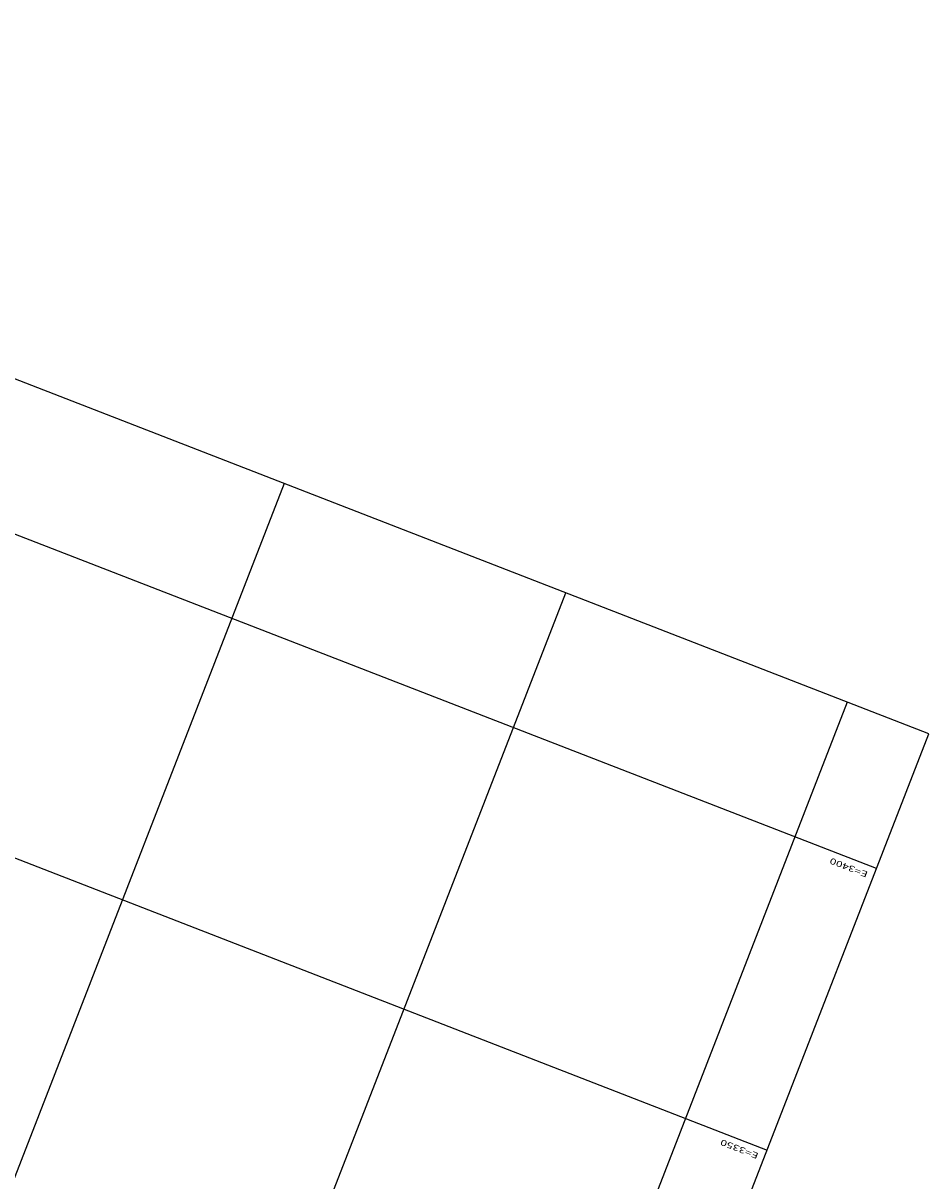
# Model space of a CAD drawing. Extents: x 2730 to 3406, y 5516 to 6203.
# Drawn here: x 3256 to 3406, y 5955 to 6147 of the extents above; entities that cross this region are included whole.
import ezdxf
from ezdxf.enums import TextEntityAlignment as Align

# ---------------------------------------------------------------- set-up
doc = ezdxf.new("R2010")
doc.units = 0
doc.header["$MEASUREMENT"] = 0
doc.layers.add('TG', color=7, linetype='Continuous')
doc.styles.add('ITALICC', font='italicc')

# ---------------------------------------------------------------- blocks, each defined once
blk = doc.blocks.new('FOL00', base_point=(2873.9725, 4835.5125))
at = {"color": 0, "linetype": 'Continuous'}
for p, q in [((3350, 5160.5125), (3350, 4835.5125)), ((3400, 4835.5125), (3400, 5160.5125)), ((3423.9725, 4835.5125), (3423.9725, 5160.5125)), ((3423.9725, 4950), (2873.9725, 4950)), ((2873.9725, 4900), (3423.9725, 4900)), ((3423.9725, 4850), (2873.9725, 4850)), ((2873.9725, 4835.5125), (3423.9725, 4835.5125))]:
    blk.add_line(p, q, dxfattribs=at)
at = {"color": 0, "style": 'ITALICC', "width": 1.066031}
for s, p, p2 in [('E=3350', (3349, 4836.5125), (3349, 4843.1625)), ('E=3400', (3399, 4836.5125), (3399, 4843.1625))]:
    blk.add_text(s, height=1, rotation=90, dxfattribs=at).set_placement(p, p2, align=Align.FIT)

msp = doc.modelspace()

# ---------------------------------------------------------------- block references
at = {"layer": 'TG', "color": 7, "rotation": 68.7728369951976}
msp.add_blockref('FOL00', (3206.817, 5516.379, -501.925), dxfattribs=at)

doc.saveas('drawing.dxf')
